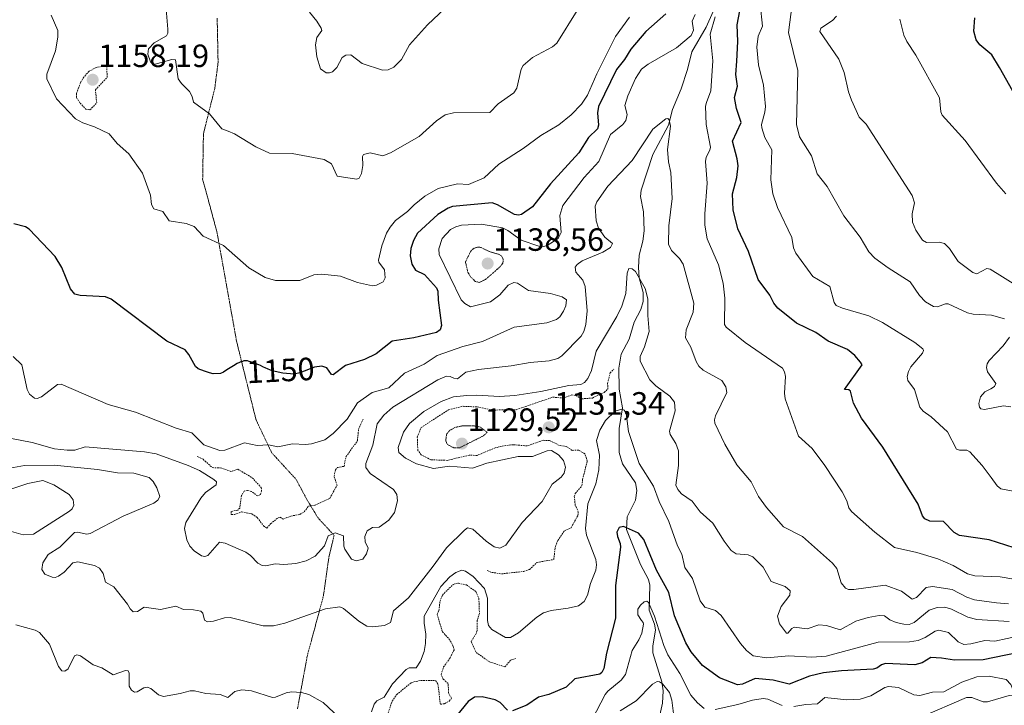
# Model space of a CAD drawing. Units: metres. Extents: x 654632 to 658084, y 4755622 to 4758013.
# Drawn here: x 654977 to 655283, y 4756419 to 4756633 of the extents above; entities that cross this region are included whole.
import ezdxf
from ezdxf.enums import TextEntityAlignment as Align

# ---------------------------------------------------------------- set-up
doc = ezdxf.new("R2010")
doc.units = ezdxf.units.M
doc.header["$MEASUREMENT"] = 0
doc.linetypes.add('TRAZOS', pattern=[0.75, 0.5, -0.25])
doc.linetypes.add('TRAZOS2', pattern=[0.375, 0.25, -0.125])
for name, color, linetype, lineweight in [('Carátula', 7, 'Continuous', 5), ('Corriente natural lineal', 142, 'Continuous', 13), ('Curva de nivel auxiliar', 36, 'TRAZOS', 0), ('Curva de nivel maestra', 36, 'Continuous', 30), ('Curva de nivel normal', 36, 'Continuous', 0), ('Curva de nivel normal depresión', 36, 'TRAZOS2', 0), ('Punto de cota en terreno', 7, 'Continuous', 0), ('Rótulo de curva de nivel directora', 19, 'Continuous', 0), ('Rótulo de punto de cota en terreno', 19, 'Continuous', 0), ('Vía pecuaria eje', 92, 'TRAZOS2', 0)]:
    doc.layers.add(name, color=color, linetype=linetype, lineweight=lineweight)
doc.styles.add('Arial', font='txt', dxfattribs={"height": 0.2})

# ---------------------------------------------------------------- blocks, each defined once
blk = doc.blocks.new('5PATER')
at = {"layer": 'Carátula', "linetype": 'Continuous', "lineweight": 5}
h = blk.add_hatch(color=250, dxfattribs=at)
edge = h.paths.add_edge_path()
edge.add_ellipse((0, 0.01), major_axis=(-1.33, -1.34), ratio=0.999422, start_angle=0, end_angle=360)

msp = doc.modelspace()

# ---------------------------------------------------------------- linework, layer by layer
at = {"layer": 'Corriente natural lineal', "color": 142, "linetype": 'Continuous', "lineweight": 13}
for points in [[(655192.38, 4756635.27, 1144.89), (655190.21, 4756630.39, 1144.84), (655185.77, 4756622.68, 1143.95), (655184.39, 4756617.25, 1142.55), (655182.42, 4756611.24, 1141.63), (655179.67, 4756604.72, 1140.86), (655178.44, 4756599.9, 1140.15), (655173.55, 4756590.76, 1139.16), (655170.01, 4756579.66, 1138.4), (655169.79, 4756577.73, 1138.26), (655170.72, 4756572.89, 1137.97), (655170.89, 4756567.05, 1137.4), (655170.52, 4756563.87, 1137.11), (655169.36, 4756559.51, 1136.82), (655169.13, 4756555.67, 1135.9), (655169.39, 4756552.47, 1135.22), (655170.57, 4756547.84, 1134.68), (655170.62, 4756545.08, 1134.44), (655169.91, 4756542.52, 1134.25), (655167.82, 4756538.68, 1133.91), (655166.2, 4756533.33, 1133.6), (655163.73, 4756528.68, 1133.43), (655163.01, 4756524.31, 1132.76), (655163.15, 4756517.76, 1131.61), (655164.15, 4756512, 1130.3), (655163.09, 4756505.59, 1129.27), (655163.15, 4756498.07, 1128.66), (655164.21, 4756494.55, 1128.51), (655168.19, 4756488.66, 1127.93), (655168.64, 4756486.3, 1127.45), (655168.21, 4756483.32, 1126.7), (655165.62, 4756478.1, 1125.66), (655165.43, 4756474.16, 1124.82), (655169.71, 4756463.29, 1122.45), (655172.23, 4756458.66, 1121.83), (655172.67, 4756456.87, 1121.74), (655172.46, 4756449.08, 1120.03), (655174.13, 4756444.7, 1120.2), (655174.39, 4756442.98, 1119.94), (655173.58, 4756437.91, 1118.57), (655173.63, 4756435.82, 1118.09), (655176.4, 4756426.75, 1115.02), (655176.81, 4756423.97, 1114.09), (655176.61, 4756420.18, 1113.01), (655175.13, 4756413.61, 1110.33)], [(655256.72, 4756415.7, 1117.76), (655271.19, 4756421.91, 1119.22), (655272.79, 4756421.94, 1119.24), (655276.33, 4756420.62, 1119.27), (655277.74, 4756420.54, 1119.33), (655284.46, 4756422.58, 1119.8), (655296.75, 4756423.59, 1121.5), (655304.73, 4756425.64, 1123.65), (655312.49, 4756428.63, 1125.58), (655319.51, 4756429.39, 1127.63), (655325.11, 4756430.74, 1129.28), (655335.85, 4756431.37, 1132.82), (655340.93, 4756433.63, 1133.29), (655351.63, 4756438.61, 1131.93)]]:
    msp.add_polyline3d(points, dxfattribs=at)
at = {"layer": 'Curva de nivel auxiliar', "color": 36, "linetype": 'TRAZOS', "lineweight": 0}
for points in [[(654998.52, 4756604.66, 1157.5), (655000.61, 4756606.79, 1157.5), (655000.23, 4756610.9, 1157.5), (655003.89, 4756614.8, 1157.5), (655003.72, 4756618.01, 1157.5), (655002.99, 4756618.19, 1157.5), (655000.47, 4756617.87, 1157.5), (654998.24, 4756616.64, 1157.5), (654996.56, 4756614.84, 1157.5), (654995.55, 4756613.08, 1157.5), (654994.36, 4756609.86, 1157.5), (654994.31, 4756608.51, 1157.5), (654995.45, 4756606.74, 1157.5), (654997.23, 4756604.87, 1157.5), (654998.52, 4756604.66, 1157.5)], [(655122.09, 4756461.42, 1132.5), (655123.54, 4756460.82, 1132.5), (655126.53, 4756460.37, 1132.5), (655133.44, 4756461.13, 1132.5), (655135.24, 4756461.72, 1132.5), (655137.5, 4756463.9, 1132.5), (655142.76, 4756464.84, 1132.5), (655143.31, 4756468.95, 1132.5), (655144.02, 4756470.75, 1132.5), (655146.09, 4756473.71, 1132.5), (655148.19, 4756474.7, 1132.5), (655150.27, 4756478.52, 1132.5), (655150.42, 4756479.55, 1132.5), (655149.46, 4756481.74, 1132.5), (655149.15, 4756484.39, 1132.5), (655149.49, 4756485.38, 1132.5), (655151.56, 4756487.8, 1132.5), (655151.74, 4756489.69, 1132.5), (655153.22, 4756495.44, 1132.5), (655152.44, 4756497.73, 1132.5), (655150.54, 4756498.82, 1132.5), (655148.46, 4756498.77, 1132.5), (655146.72, 4756499.97, 1132.5), (655144.53, 4756500.32, 1132.5), (655141.48, 4756501.8, 1132.5), (655139.45, 4756501.9, 1132.5), (655134.48, 4756500.15, 1132.5), (655130.15, 4756500.54, 1132.5), (655126.37, 4756500.02, 1132.5), (655124.56, 4756499.55, 1132.5), (655118.92, 4756497.2, 1132.5), (655116.5, 4756497.27, 1132.5), (655109.66, 4756495.65, 1132.5), (655104.58, 4756495.84, 1132.5), (655101.53, 4756497.39, 1132.5), (655100.48, 4756498.77, 1132.5), (655100.34, 4756502.89, 1132.5), (655101.52, 4756505.86, 1132.5), (655110.09, 4756511.42, 1132.5), (655114.57, 4756512.48, 1132.5), (655119, 4756512.27, 1132.5), (655123.51, 4756511.3, 1132.5), (655131.07, 4756511.4, 1132.5), (655142.48, 4756515.31, 1132.5), (655145.85, 4756515.03, 1132.5), (655148.36, 4756516.03, 1132.5), (655149.57, 4756515.85, 1132.5), (655151.49, 4756514.79, 1132.5), (655154.82, 4756515.05, 1132.5), (655158.51, 4756516.79, 1132.5), (655159.57, 4756517.8, 1132.5), (655159.54, 4756519.62, 1132.5), (655160.3, 4756522.85, 1132.5), (655161.46, 4756524.03, 1132.5)], [(655031.9, 4756496.86, 1142.5), (655033.72, 4756495.99, 1142.5), (655036.56, 4756493.4, 1142.5), (655039.04, 4756493.34, 1142.5), (655042.5, 4756492.2, 1142.5), (655044.48, 4756492.91, 1142.5), (655049.01, 4756490.25, 1142.5), (655051.78, 4756487.18, 1142.5), (655051.89, 4756486.23, 1142.5), (655051.56, 4756485.04, 1142.5), (655050.65, 4756484.58, 1142.5), (655048.79, 4756486.02, 1142.5), (655047.46, 4756486.29, 1142.5), (655046.5, 4756486.11, 1142.5), (655045.65, 4756484.69, 1142.5), (655045.11, 4756480.81, 1142.5), (655044.48, 4756480.15, 1142.5), (655042.41, 4756479.79, 1142.5), (655042.48, 4756478.79, 1142.5), (655043.5, 4756478.8, 1142.5), (655045.62, 4756479.67, 1142.5), (655048.84, 4756479.04, 1142.5), (655050.56, 4756477.86, 1142.5), (655052.54, 4756475.27, 1142.5), (655053.52, 4756474.58, 1142.5), (655054.71, 4756475.95, 1142.5), (655057.04, 4756477.8, 1142.5), (655057.71, 4756477.99, 1142.5), (655058.59, 4756477.4, 1142.5), (655061.02, 4756478.34, 1142.5), (655063.84, 4756478.82, 1142.5), (655065.19, 4756479.69, 1142.5), (655066.52, 4756481.43, 1142.5), (655068.52, 4756481.75, 1142.5), (655073.1, 4756483.84, 1142.5), (655075.38, 4756487.92, 1142.5), (655074.44, 4756490.71, 1142.5), (655074.87, 4756492.76, 1142.5), (655075.52, 4756493.43, 1142.5), (655077.54, 4756493.8, 1142.5), (655078.15, 4756496.8, 1142.5), (655081.71, 4756501.71, 1142.5), (655082.06, 4756505.34, 1142.5), (655083.45, 4756508.47, 1142.5)], [(655090.8, 4756415.72, 1127.5), (655092.5, 4756420.8, 1127.5), (655093.94, 4756422.83, 1127.5), (655098.54, 4756426.61, 1127.5), (655101.45, 4756427.2, 1127.5), (655105.96, 4756427.19, 1127.5), (655106.77, 4756426.1, 1127.5), (655107.5, 4756419.8, 1127.5), (655108.76, 4756420, 1127.5), (655110.28, 4756420.74, 1127.5), (655110.96, 4756421.67, 1127.5), (655110.07, 4756423.32, 1127.5), (655109.92, 4756426.31, 1127.5), (655108.33, 4756427.62, 1127.5), (655107.79, 4756429.15, 1127.5), (655108.49, 4756431.41, 1127.5), (655110.53, 4756434.24, 1127.5), (655111.76, 4756436.68, 1127.5), (655111.52, 4756437.82, 1127.5), (655110.49, 4756439.78, 1127.5), (655108.16, 4756442.38, 1127.5), (655106.48, 4756447.81, 1127.5), (655107.03, 4756448.93, 1127.5), (655107.41, 4756451.87, 1127.5), (655108.15, 4756453.78, 1127.5), (655111.52, 4756457.1, 1127.5), (655113.11, 4756457.47, 1127.5), (655115.65, 4756456.92, 1127.5), (655118.54, 4756454.84, 1127.5), (655119.48, 4756452.76, 1127.5), (655119.66, 4756448.09, 1127.5), (655119, 4756445.82, 1127.5), (655118.93, 4756442.75, 1127.5), (655118.66, 4756441.79, 1127.5), (655117.07, 4756439.3, 1127.5), (655118.62, 4756435.94, 1127.5), (655122.82, 4756432.99, 1127.5), (655127.54, 4756431.44, 1127.5), (655129.39, 4756433.54, 1127.5), (655130.85, 4756434.04, 1127.5)]]:
    msp.add_polyline3d(points, dxfattribs=at)
at = {"layer": 'Curva de nivel maestra', "color": 36, "linetype": 'Continuous', "lineweight": 30}
for points in [[(655286.03, 4756468.41, 1150), (655278.24, 4756470.97, 1150), (655268.97, 4756472.25, 1150), (655267.32, 4756473.27, 1150), (655263.98, 4756476.68, 1150), (655259.75, 4756476.79, 1150), (655258.19, 4756477.47, 1150), (655257.49, 4756478.45, 1150), (655256.15, 4756482.05, 1150), (655245.16, 4756499.79, 1150), (655238.52, 4756508.74, 1150), (655236.01, 4756513.44, 1150), (655235.09, 4756517.14, 1150), (655234.61, 4756517.6, 1150), (655233.22, 4756517.72, 1150), (655238.7, 4756525.33, 1150), (655238.24, 4756526.19, 1150), (655236.44, 4756528.28, 1150), (655234.11, 4756530.12, 1150), (655228.11, 4756532.7, 1150), (655224.32, 4756535.39, 1150), (655218.33, 4756538.35, 1150), (655212.52, 4756543.03, 1150), (655211.27, 4756544.52, 1150), (655209.94, 4756547.03, 1150), (655206.34, 4756551.87, 1150), (655203.31, 4756560.63, 1150), (655200.04, 4756567.66, 1150), (655198.62, 4756573.59, 1150), (655198.35, 4756578.58, 1150), (655199.76, 4756583.6, 1150), (655200.09, 4756587.26, 1150), (655199.86, 4756589.4, 1150), (655198.35, 4756594.94, 1150), (655201.12, 4756600.71, 1150), (655199.6, 4756605.12, 1150), (655198.97, 4756608.51, 1150), (655199.91, 4756612, 1150), (655199.37, 4756615.64, 1150), (655199.68, 4756619.82, 1150), (655199.99, 4756625.91, 1150), (655199.85, 4756631.14, 1150), (655202.44, 4756644.76, 1150)], [(655177.64, 4756634.49, 1150), (655171.41, 4756629.03, 1150), (655166.74, 4756623.49, 1150), (655164.78, 4756620.31, 1150), (655162.29, 4756617.15, 1150), (655156.71, 4756605.73, 1150), (655156.4, 4756603.76, 1150), (655156.72, 4756599.9, 1150), (655156.4, 4756598.8, 1150), (655153.6, 4756596.1, 1150), (655150.62, 4756591.32, 1150), (655141.77, 4756581.68, 1150), (655136.21, 4756574.48, 1150), (655132.76, 4756572.11, 1150), (655131.86, 4756571.87, 1150), (655130.61, 4756572.1, 1150), (655125.33, 4756575.16, 1150), (655123.67, 4756575.7, 1150), (655111.3, 4756574.59, 1150), (655109.9, 4756574.11, 1150), (655106.73, 4756572.07, 1150), (655100.41, 4756566.3, 1150), (655099.16, 4756564.05, 1150), (655098.32, 4756561.49, 1150), (655098.11, 4756559.25, 1150), (655098.59, 4756556.63, 1150), (655099.75, 4756554.83, 1150), (655102.55, 4756553.44, 1150), (655106.32, 4756549.29, 1150), (655106.77, 4756548.28, 1150), (655106.8, 4756545.51, 1150), (655107.86, 4756537.57, 1150), (655107.44, 4756536.23, 1150), (655106.31, 4756535.39, 1150), (655099.3, 4756533.73, 1150), (655092.48, 4756532.68, 1150), (655087.54, 4756528.79, 1150), (655083.91, 4756527.02, 1150), (655078.01, 4756525.11, 1150), (655074.2, 4756522.26, 1150), (655073.65, 4756522.39, 1150), (655072.19, 4756524.47, 1150), (655070.69, 4756524.99, 1150), (655068.39, 4756524.67, 1150), (655063.77, 4756522.88, 1150), (655062.01, 4756522.5, 1150), (655058.5, 4756522.73, 1150), (655055.22, 4756523.55, 1150), (655054.67, 4756523.72, 1150), (655053.71, 4756524.09, 1150), (655053.18, 4756524.32, 1150), (655052.32, 4756524.75, 1150), (655051.52, 4756525.14, 1150), (655051.04, 4756525.34, 1150), (655050.06, 4756525.66, 1150), (655049.27, 4756525.95, 1150), (655048.47, 4756526.29, 1150), (655048.02, 4756526.45, 1150), (655047.53, 4756526.56, 1150), (655047.27, 4756526.59, 1150), (655046.9, 4756526.6, 1150), (655046.71, 4756526.59, 1150), (655046.41, 4756526.56, 1150), (655045.92, 4756526.45, 1150), (655045.41, 4756526.28, 1150), (655045.05, 4756526.12, 1150), (655044.3, 4756525.75, 1150), (655043.17, 4756525.09, 1150), (655041.14, 4756523.76, 1150), (655040.05, 4756523.1, 1150), (655039.15, 4756522.69, 1150), (655036.8, 4756522.57, 1150), (655035.68, 4756522.87, 1150), (655034.16, 4756523.39, 1150), (655032.21, 4756524.11, 1150), (655031.32, 4756524.84, 1150), (655029.29, 4756528.54, 1150), (655028.11, 4756530.05, 1150), (655022.48, 4756532.68, 1150), (655005.1, 4756545.81, 1150), (655003.33, 4756546.46, 1150), (654995.46, 4756546.88, 1150), (654993.82, 4756547.32, 1150), (654992.51, 4756549.04, 1150), (654989.78, 4756555.68, 1150), (654987.73, 4756559.07, 1150), (654979.64, 4756567.52, 1150), (654978.43, 4756568.23, 1150), (654974.82, 4756569.26, 1150)], [(655285.56, 4756610.42, 1175), (655281.41, 4756617.84, 1175), (655279.07, 4756621.76, 1175), (655275.31, 4756624.86, 1175), (655274.17, 4756626.39, 1175), (655273.4, 4756629.1, 1175), (655273.75, 4756633.26, 1175)], [(655286.95, 4756435.85, 1125), (655276.35, 4756433.67, 1125), (655267.45, 4756433.53, 1125), (655263.34, 4756434.12, 1125), (655260.11, 4756434.4, 1125), (655257.39, 4756432.66, 1125), (655255.12, 4756432.07, 1125), (655245.98, 4756432.45, 1125), (655244.73, 4756432.11, 1125), (655243.28, 4756431.04, 1125), (655242.08, 4756430.76, 1125), (655232.27, 4756430.22, 1125), (655226.69, 4756429.57, 1125), (655222.28, 4756428.6, 1125), (655215.97, 4756426.07, 1125), (655211.04, 4756427.26, 1125), (655205.42, 4756427.87, 1125), (655201.45, 4756426.02, 1125), (655199.94, 4756425.9, 1125), (655194.3, 4756428.04, 1125), (655189.02, 4756431.87, 1125), (655185.5, 4756436.08, 1125), (655183.84, 4756438.94, 1125), (655180.33, 4756447.33, 1125), (655178.56, 4756454.62, 1125), (655174.74, 4756461.55, 1125), (655170.79, 4756471.07, 1125), (655169.19, 4756473.05, 1125), (655164.5, 4756475.09, 1125), (655163.15, 4756474.74, 1125), (655162.41, 4756473.37, 1125), (655162.59, 4756472.03, 1125), (655163.45, 4756469.83, 1125), (655163.52, 4756468.62, 1125), (655162.01, 4756456.72, 1125), (655162.03, 4756446.61, 1125), (655159.17, 4756435.69, 1125), (655158.38, 4756430.97, 1125), (655157.71, 4756429.65, 1125), (655157.06, 4756429.16, 1125), (655149.34, 4756427.68, 1125), (655146.68, 4756425.1, 1125), (655141.26, 4756422.89, 1125), (655138.05, 4756422.06, 1125), (655134.44, 4756419.5, 1125), (655129.93, 4756417.75, 1125)], [(655128.36, 4756418.02, 1125), (655126.09, 4756420.39, 1125), (655124.55, 4756421.22, 1125), (655120.5, 4756422.14, 1125), (655118.13, 4756422.07, 1125), (655116.14, 4756420.68, 1125), (655112.55, 4756416.19, 1125)]]:
    msp.add_polyline3d(points, dxfattribs=at)
at = {"layer": 'Curva de nivel normal', "color": 36, "linetype": 'Continuous', "lineweight": 0}
for points in [[(655150.01, 4756635.5, 1160), (655143.72, 4756625.43, 1160), (655142.44, 4756624.24, 1160), (655136.12, 4756620.98, 1160), (655133.24, 4756618.48, 1160), (655132.68, 4756617.28, 1160), (655131.33, 4756611.4, 1160), (655130.36, 4756609.98, 1160), (655125.51, 4756606.54, 1160), (655122.94, 4756603.79, 1160), (655111.59, 4756603.68, 1160), (655109.02, 4756603.12, 1160), (655106.35, 4756601.22, 1160), (655100.89, 4756596.4, 1160), (655092.03, 4756591.24, 1160), (655089.63, 4756590.38, 1160), (655085.63, 4756591.33, 1160), (655083.64, 4756590.82, 1160), (655083.24, 4756590.14, 1160), (655083.42, 4756587.38, 1160), (655082.95, 4756584.82, 1160), (655082.24, 4756583.37, 1160), (655081.38, 4756583.13, 1160), (655075.4, 4756584.07, 1160), (655073.64, 4756587.85, 1160), (655071.39, 4756589.21, 1160), (655061.43, 4756591.08, 1160), (655054.36, 4756591.21, 1160), (655050.09, 4756593.16, 1160), (655043.44, 4756597.21, 1160), (655041.5, 4756598.05, 1160), (655039.57, 4756598.78, 1160), (655035.69, 4756603.42, 1160), (655030.71, 4756607.03, 1160), (655030.29, 4756608.8, 1160), (655029.52, 4756610.33, 1160), (655026.97, 4756612.86, 1160), (655025.98, 4756614.29, 1160), (655025.15, 4756620.2, 1160), (655024.02, 4756620.3, 1160), (655018.8, 4756618.89, 1160), (655018.02, 4756618.98, 1160), (655017.38, 4756619.55, 1160), (655016.55, 4756621.97, 1160), (655016.73, 4756623.59, 1160), (655018.5, 4756625.45, 1160), (655022.31, 4756627.64, 1160), (655022.69, 4756628.5, 1160), (655022.69, 4756629.73, 1160), (655021.76, 4756641.09, 1160)], [(655110.75, 4756637.9, 1165), (655103.49, 4756631.12, 1165), (655097.93, 4756624.85, 1165), (655095.47, 4756620.32, 1165), (655093.06, 4756617.97, 1165), (655091.28, 4756617.05, 1165), (655089.49, 4756617.01, 1165), (655083.18, 4756619.06, 1165), (655079.64, 4756621.74, 1165), (655078.08, 4756621.66, 1165), (655077, 4756620.95, 1165), (655075.26, 4756617.82, 1165), (655073.99, 4756616.46, 1165), (655073, 4756616.12, 1165), (655071.98, 4756616.2, 1165), (655070.26, 4756617.42, 1165), (655069.07, 4756621.13, 1165), (655068.64, 4756624.87, 1165), (655069.1, 4756627.15, 1165), (655070.69, 4756629.34, 1165), (655070.4, 4756630.07, 1165), (655069.11, 4756632.24, 1165), (655066.82, 4756635.04, 1165)], [(655288.47, 4756485.55, 1155), (655281.82, 4756486.76, 1155), (655280.74, 4756487.7, 1155), (655278.88, 4756490.35, 1155), (655276.06, 4756494.08, 1155), (655272.2, 4756498.33, 1155), (655271.3, 4756498.88, 1155), (655268.96, 4756498.8, 1155), (655268, 4756499.13, 1155), (655265.24, 4756504.54, 1155), (655260.12, 4756509.18, 1155), (655257.71, 4756510.96, 1155), (655256.68, 4756512.24, 1155), (655254.97, 4756517.71, 1155), (655252.95, 4756520.52, 1155), (655252.73, 4756521.7, 1155), (655253.1, 4756523.28, 1155), (655253.88, 4756524.78, 1155), (655257.52, 4756528.98, 1155), (655257.82, 4756529.81, 1155), (655257.62, 4756530.32, 1155), (655255.08, 4756532.32, 1155), (655245.01, 4756538.51, 1155), (655240.75, 4756540.64, 1155), (655232.58, 4756542.95, 1155), (655230.65, 4756543.83, 1155), (655230.01, 4756544.78, 1155), (655228.66, 4756549.69, 1155), (655223.34, 4756552.79, 1155), (655218.1, 4756560.13, 1155), (655217.3, 4756561.78, 1155), (655216.86, 4756564.95, 1155), (655212.41, 4756574.31, 1155), (655210.89, 4756578.49, 1155), (655210.25, 4756582.9, 1155), (655210.63, 4756592.23, 1155), (655208.46, 4756596.01, 1155), (655207.47, 4756599.08, 1155), (655207.42, 4756600.12, 1155), (655208.46, 4756603.92, 1155), (655208.63, 4756605.7, 1155), (655208.04, 4756612.28, 1155), (655206.44, 4756618.63, 1155), (655205.97, 4756624.12, 1155), (655206.36, 4756627.58, 1155), (655207.71, 4756630.64, 1155), (655206.98, 4756637.55, 1155)], [(655283.01, 4756539.65, 1160), (655278.89, 4756540.85, 1160), (655273.24, 4756541.16, 1160), (655271.5, 4756541.57, 1160), (655265.43, 4756544.34, 1160), (655264.67, 4756544.34, 1160), (655262.14, 4756543.39, 1160), (655260.91, 4756543.49, 1160), (655258.43, 4756544.98, 1160), (655256.55, 4756546.93, 1160), (655253.6, 4756551.18, 1160), (655246.83, 4756555.48, 1160), (655242.62, 4756558.58, 1160), (655240.74, 4756560.55, 1160), (655238.09, 4756565.06, 1160), (655233.04, 4756571.71, 1160), (655227.81, 4756580.81, 1160), (655224.71, 4756584.76, 1160), (655222.97, 4756590.33, 1160), (655219.17, 4756596.31, 1160), (655218.31, 4756600.05, 1160), (655218.69, 4756616.91, 1160), (655215.79, 4756628.66, 1160), (655216.92, 4756637.56, 1160)], [(655186.76, 4756634.32, 1145), (655185.84, 4756632.2, 1145), (655186.21, 4756629.43, 1145), (655185.47, 4756627.76, 1145), (655180.97, 4756623.91, 1145), (655172.1, 4756618.85, 1145), (655170.04, 4756617.34, 1145), (655168.18, 4756614.39, 1145), (655165.78, 4756608.97, 1145), (655164.85, 4756606.03, 1145), (655165.62, 4756603.17, 1145), (655165.18, 4756601.32, 1145), (655164.24, 4756600.1, 1145), (655160.43, 4756596.95, 1145), (655156.83, 4756588.55, 1145), (655152.25, 4756583.6, 1145), (655145.61, 4756574.88, 1145), (655144.65, 4756571.82, 1145), (655145.04, 4756566.47, 1145), (655144.19, 4756564.68, 1145), (655140.76, 4756562.52, 1145), (655139.57, 4756562.18, 1145), (655138.1, 4756562.27, 1145), (655132.65, 4756564.16, 1145), (655128.49, 4756567.16, 1145), (655126.84, 4756567.92, 1145), (655120.28, 4756569.09, 1145), (655114.12, 4756568.77, 1145), (655112.27, 4756568.3, 1145), (655110.67, 4756567.44, 1145), (655108.12, 4756564.66, 1145), (655107, 4756561.48, 1145), (655107.17, 4756559.69, 1145), (655113.94, 4756545.6, 1145), (655115.12, 4756544.41, 1145), (655116.84, 4756543.45, 1145), (655123.12, 4756544.91, 1145), (655125.97, 4756547.11, 1145), (655128.62, 4756550.16, 1145), (655130.39, 4756550.94, 1145), (655131.48, 4756550.73, 1145), (655134.97, 4756548.47, 1145), (655141.74, 4756547.5, 1145), (655145.44, 4756546.52, 1145), (655146.72, 4756545.53, 1145), (655146.53, 4756543.72, 1145), (655145.83, 4756542.02, 1145), (655144.64, 4756540.28, 1145), (655143.6, 4756539.51, 1145), (655140.58, 4756538.45, 1145), (655130.42, 4756537.08, 1145), (655120.63, 4756532.61, 1145), (655114.46, 4756531.09, 1145), (655106.55, 4756528.25, 1145), (655102.46, 4756525.62, 1145), (655096.36, 4756522.75, 1145), (655091.51, 4756518.22, 1145), (655086.31, 4756516.76, 1145), (655081.73, 4756513.5, 1145), (655078.55, 4756508.48, 1145), (655074.17, 4756504, 1145), (655071.55, 4756502.07, 1145), (655067.41, 4756500.77, 1145), (655065.59, 4756500.56, 1145), (655061.52, 4756500.79, 1145), (655056.91, 4756499.86, 1145), (655054.08, 4756500.48, 1145), (655050.49, 4756500.24, 1145), (655046.63, 4756501.14, 1145), (655040.51, 4756498.88, 1145), (655038.93, 4756498.71, 1145), (655033.97, 4756500.51, 1145), (655030.2, 4756504.25, 1145), (655025.33, 4756505.64, 1145), (655012.7, 4756510.64, 1145), (655004.16, 4756513.08, 1145), (654989.6, 4756519.32, 1145), (654988.43, 4756519.2, 1145), (654983.4, 4756515.42, 1145), (654982.07, 4756514.92, 1145), (654981.28, 4756515.04, 1145), (654979.76, 4756516.29, 1145), (654978.98, 4756517.65, 1145), (654977.3, 4756525.34, 1145), (654974.67, 4756527.94, 1145)], [(655166.33, 4756633.45, 1155), (655161.96, 4756627.46, 1155), (655156.18, 4756615.89, 1155), (655153.27, 4756609.17, 1155), (655151.4, 4756606.44, 1155), (655148.2, 4756603.08, 1155), (655144.35, 4756599.96, 1155), (655138.71, 4756596.64, 1155), (655133.29, 4756592.59, 1155), (655125.68, 4756587.75, 1155), (655121.13, 4756583.49, 1155), (655116.24, 4756581.39, 1155), (655112.87, 4756581.65, 1155), (655106.78, 4756580.2, 1155), (655102.66, 4756577.79, 1155), (655099.41, 4756575.15, 1155), (655097.25, 4756573.04, 1155), (655093.57, 4756570.25, 1155), (655091.86, 4756568.22, 1155), (655090.73, 4756566.29, 1155), (655089.26, 4756562.39, 1155), (655088.22, 4756557.92, 1155), (655088.41, 4756557.24, 1155), (655090.17, 4756554.86, 1155), (655090.3, 4756552.41, 1155), (655089.67, 4756551.21, 1155), (655087.68, 4756550.11, 1155), (655086.35, 4756549.97, 1155), (655081.78, 4756551.01, 1155), (655076.41, 4756552.93, 1155), (655070.66, 4756553.58, 1155), (655068.2, 4756553.33, 1155), (655063.78, 4756551.57, 1155), (655056.18, 4756551.56, 1155), (655053.02, 4756552.53, 1155), (655047.9, 4756555.5, 1155), (655040.08, 4756562.47, 1155), (655033.77, 4756565.4, 1155), (655030.89, 4756568.43, 1155), (655028.48, 4756569.27, 1155), (655023.15, 4756570.14, 1155), (655021.17, 4756573.08, 1155), (655018.43, 4756573.83, 1155), (655017.69, 4756575.26, 1155), (655017.37, 4756578.11, 1155), (655014.87, 4756584.94, 1155), (655010.57, 4756590.94, 1155), (655007, 4756594.23, 1155), (655004.45, 4756597.24, 1155), (654999.93, 4756599.33, 1155), (654996.26, 4756600.57, 1155), (654993.97, 4756601.88, 1155), (654988.12, 4756608.1, 1155), (654985.14, 4756614.27, 1155), (654985.06, 4756615.73, 1155), (654987.75, 4756623, 1155), (654988.55, 4756627.23, 1155), (654988.53, 4756629.35, 1155), (654986.46, 4756634.09, 1155)], [(655299.83, 4756456.33, 1145), (655281.66, 4756459.49, 1145), (655273.74, 4756459.79, 1145), (655271.47, 4756460.35, 1145), (655267.05, 4756462.97, 1145), (655262.29, 4756465, 1145), (655255.69, 4756467.03, 1145), (655248.78, 4756468.58, 1145), (655242.66, 4756473.31, 1145), (655235.43, 4756479.73, 1145), (655234.57, 4756480.9, 1145), (655233.95, 4756483.12, 1145), (655232.46, 4756485.92, 1145), (655227.13, 4756494.08, 1145), (655223.11, 4756499.32, 1145), (655218.9, 4756503.16, 1145), (655214.8, 4756514.76, 1145), (655214.52, 4756516.57, 1145), (655214.82, 4756521.77, 1145), (655214.58, 4756523.18, 1145), (655213.88, 4756524.36, 1145), (655202.35, 4756532.29, 1145), (655196.44, 4756537.05, 1145), (655195.85, 4756537.95, 1145), (655195.98, 4756546.06, 1145), (655195.48, 4756550.79, 1145), (655193.97, 4756556.45, 1145), (655190.54, 4756564.59, 1145), (655189.8, 4756568.84, 1145), (655189.77, 4756572.27, 1145), (655190.52, 4756581.86, 1145), (655189.96, 4756588.64, 1145), (655190.19, 4756589.99, 1145), (655191.34, 4756592.07, 1145), (655191.56, 4756593.09, 1145), (655190.2, 4756600.13, 1145), (655190, 4756605.77, 1145), (655190.25, 4756606.96, 1145), (655191.63, 4756610.58, 1145), (655192.22, 4756619.88, 1145), (655191.42, 4756628.18, 1145), (655192.99, 4756633.53, 1145)], [(655287.01, 4756549.85, 1165), (655278.54, 4756555.13, 1165), (655277.5, 4756555.32, 1165), (655274.41, 4756553.71, 1165), (655273.18, 4756554.03, 1165), (655268.6, 4756557.51, 1165), (655265.89, 4756561.55, 1165), (655264.32, 4756563.13, 1165), (655262.67, 4756563.52, 1165), (655258.69, 4756563.44, 1165), (655257.51, 4756564.18, 1165), (655255.36, 4756567.27, 1165), (655254.41, 4756569.7, 1165), (655254.27, 4756572.33, 1165), (655255.01, 4756575.76, 1165), (655254.31, 4756577.98, 1165), (655239.94, 4756600.23, 1165), (655237.75, 4756602.4, 1165), (655235.43, 4756607.62, 1165), (655234.45, 4756610.3, 1165), (655233.06, 4756616.23, 1165), (655231.4, 4756620.42, 1165), (655225.55, 4756628.97, 1165), (655225.85, 4756630.03, 1165), (655229.5, 4756632.44, 1165), (655230.68, 4756633.74, 1165)], [(655283.35, 4756578.52, 1170), (655280.5, 4756581.85, 1170), (655270.73, 4756595.14, 1170), (655263.56, 4756603, 1170), (655263.16, 4756604.08, 1170), (655262.77, 4756608.36, 1170), (655255.44, 4756621.61, 1170), (655252.65, 4756625.9, 1170), (655251.67, 4756627.91, 1170), (655250.44, 4756632.83, 1170)], [(654973.56, 4756502.57, 1140), (654980.59, 4756501.23, 1140), (654987.47, 4756499.26, 1140), (654991.45, 4756498.81, 1140), (654993.82, 4756498.88, 1140), (654997.07, 4756499.82, 1140), (655015.46, 4756498.27, 1140), (655019.1, 4756497.72, 1140), (655029.09, 4756494.09, 1140), (655032.55, 4756492.46, 1140), (655037.07, 4756489.73, 1140), (655037.87, 4756489, 1140), (655037.75, 4756488, 1140), (655034.49, 4756485.71, 1140), (655032.99, 4756483.95, 1140), (655028.36, 4756476.37, 1140), (655027.88, 4756474.51, 1140), (655028.68, 4756470.93, 1140), (655029.62, 4756468.95, 1140), (655030.88, 4756467.54, 1140), (655033.22, 4756466.01, 1140), (655034.25, 4756465.76, 1140), (655035.14, 4756466.11, 1140), (655038.82, 4756470.2, 1140), (655040.61, 4756469.95, 1140), (655046.97, 4756467.09, 1140), (655048.42, 4756466.05, 1140), (655050.71, 4756463.7, 1140), (655052.06, 4756462.93, 1140), (655053.19, 4756462.84, 1140), (655056.16, 4756463.48, 1140), (655058.78, 4756463.3, 1140), (655062.53, 4756463.55, 1140), (655065.81, 4756464.38, 1140), (655068.56, 4756465.89, 1140), (655071.45, 4756469.08, 1140), (655072.64, 4756472.18, 1140), (655074.77, 4756473.11, 1140), (655077.35, 4756472.22, 1140), (655077.5, 4756468.93, 1140), (655077.8, 4756468.02, 1140), (655079.82, 4756464.92, 1140), (655081.36, 4756464.37, 1140), (655083.41, 4756464.95, 1140), (655084.58, 4756466.63, 1140), (655085.01, 4756468.35, 1140), (655084.11, 4756470.33, 1140), (655084.01, 4756471.97, 1140), (655084.75, 4756473.72, 1140), (655086.36, 4756474.74, 1140), (655088.52, 4756474.89, 1140), (655091.51, 4756477.11, 1140), (655093.21, 4756479.46, 1140), (655094.15, 4756483.04, 1140), (655093.92, 4756485.03, 1140), (655092.95, 4756486.56, 1140), (655085.72, 4756491.59, 1140), (655084.28, 4756493.45, 1140), (655084.32, 4756494.72, 1140), (655086.52, 4756500.38, 1140), (655087.83, 4756507.05, 1140), (655089.96, 4756509.67, 1140), (655092.7, 4756512.2, 1140), (655106.76, 4756520.67, 1140), (655109.4, 4756521.82, 1140), (655110.58, 4756521.75, 1140), (655111.75, 4756521.19, 1140), (655112.87, 4756521.03, 1140), (655115.46, 4756523.04, 1140), (655119.32, 4756523.92, 1140), (655129.54, 4756525.03, 1140), (655135.48, 4756526.09, 1140), (655141.37, 4756526.59, 1140), (655144, 4756527.35, 1140), (655145.25, 4756528.18, 1140), (655151.28, 4756534.26, 1140), (655152.16, 4756535.75, 1140), (655152.71, 4756537.9, 1140), (655153.19, 4756542.17, 1140), (655152.56, 4756549.7, 1140), (655151.84, 4756551.72, 1140), (655149.62, 4756554.23, 1140), (655149.41, 4756555.75, 1140), (655150.01, 4756556.6, 1140), (655151.58, 4756557.75, 1140), (655158.02, 4756560.45, 1140), (655160.42, 4756561.84, 1140), (655161.08, 4756563.1, 1140), (655158.66, 4756565.08, 1140), (655156.73, 4756567.89, 1140), (655156.01, 4756570.1, 1140), (655155.61, 4756574.69, 1140), (655156.19, 4756576.08, 1140), (655159.58, 4756580.89, 1140), (655167.18, 4756588.94, 1140), (655173.56, 4756598.69, 1140), (655177.65, 4756601.89, 1140), (655178.27, 4756601.98, 1140), (655178.69, 4756601.54, 1140), (655179.11, 4756599.6, 1140), (655178.19, 4756592.36, 1140), (655178.46, 4756588.48, 1140), (655179.23, 4756585.16, 1140), (655179.57, 4756577.07, 1140), (655178.54, 4756568.57, 1140), (655178.5, 4756562.93, 1140), (655179.42, 4756560.94, 1140), (655181.88, 4756558.48, 1140), (655182.99, 4756556.7, 1140), (655186.35, 4756544.53, 1140), (655186.17, 4756541.74, 1140), (655183.94, 4756536.22, 1140), (655183.78, 4756533.76, 1140), (655185.39, 4756530.91, 1140), (655187.04, 4756526.36, 1140), (655187.87, 4756524.91, 1140), (655189.26, 4756523.69, 1140), (655195.04, 4756520.46, 1140), (655196.34, 4756518.53, 1140), (655196.6, 4756516.77, 1140), (655193.05, 4756509.55, 1140), (655192.73, 4756508.26, 1140), (655192.86, 4756507.18, 1140), (655196.04, 4756500.71, 1140), (655199.71, 4756494.32, 1140), (655204.2, 4756488.97, 1140), (655206.45, 4756484.44, 1140), (655208.94, 4756481.03, 1140), (655214.24, 4756474.94, 1140), (655220.15, 4756471.95, 1140), (655229.46, 4756463.69, 1140), (655230.79, 4756462.07, 1140), (655232.18, 4756457.56, 1140), (655233.5, 4756455.91, 1140), (655234.48, 4756455.53, 1140), (655236.1, 4756455.46, 1140), (655245.83, 4756456.88, 1140), (655250.96, 4756454.99, 1140), (655254.22, 4756452.51, 1140), (655255.66, 4756453.01, 1140), (655258.65, 4756456.13, 1140), (655260.58, 4756456.41, 1140), (655266.73, 4756455.55, 1140), (655271.29, 4756453.1, 1140), (655273.63, 4756452.26, 1140), (655280.53, 4756451.34, 1140), (655284.27, 4756451.03, 1140)], [(654972.49, 4756493.06, 1135), (654978.13, 4756494.03, 1135), (654987.34, 4756494.17, 1135), (655000.91, 4756492.83, 1135), (655007.09, 4756491.77, 1135), (655012.12, 4756491.7, 1135), (655016.89, 4756490.3, 1135), (655018.14, 4756489.11, 1135), (655019.36, 4756487.14, 1135), (655020.25, 4756484.4, 1135), (655019.63, 4756483.27, 1135), (655018.42, 4756482.37, 1135), (655008.88, 4756478.27, 1135), (654998.59, 4756472.94, 1135), (654997.57, 4756472.75, 1135), (654994.68, 4756473.3, 1135), (654993.75, 4756473.19, 1135), (654989.11, 4756468.69, 1135), (654985.54, 4756466.36, 1135), (654983.81, 4756463.78, 1135), (654983.54, 4756461.75, 1135), (654984.48, 4756460.3, 1135), (654986.81, 4756459.35, 1135), (654987.7, 4756459.25, 1135), (654988.75, 4756459.63, 1135), (654990.47, 4756460.92, 1135), (654993.22, 4756463.8, 1135), (654994.71, 4756464.11, 1135), (654999.95, 4756462.94, 1135), (655001.44, 4756462.09, 1135), (655002.64, 4756460.49, 1135), (655003.34, 4756457.83, 1135), (655005.99, 4756456.35, 1135), (655010.17, 4756450.99, 1135), (655011, 4756449.5, 1135), (655012, 4756448.57, 1135), (655013.35, 4756448.65, 1135), (655015.41, 4756450.05, 1135), (655020.42, 4756449.31, 1135), (655025.2, 4756450.3, 1135), (655027.64, 4756449.3, 1135), (655030.77, 4756449.18, 1135), (655032.99, 4756448.74, 1135), (655033.62, 4756448.18, 1135), (655034.11, 4756445.94, 1135), (655035.12, 4756445.41, 1135), (655036.95, 4756445.63, 1135), (655040.37, 4756446.72, 1135), (655042.13, 4756446.82, 1135), (655052.41, 4756444.24, 1135), (655055.57, 4756444.24, 1135), (655059.1, 4756445.07, 1135), (655071.76, 4756449.54, 1135), (655076.23, 4756450.09, 1135), (655077.4, 4756449.62, 1135), (655082.2, 4756445.64, 1135), (655084.67, 4756444.09, 1135), (655086.44, 4756443.87, 1135), (655090.09, 4756444.29, 1135), (655092, 4756445.27, 1135), (655092.97, 4756448.89, 1135), (655097.61, 4756452.92, 1135), (655105.25, 4756462.78, 1135), (655109.42, 4756468.41, 1135), (655114.98, 4756474, 1135), (655115.97, 4756474.65, 1135), (655117.65, 4756474.29, 1135), (655121.71, 4756470.57, 1135), (655124.26, 4756468.75, 1135), (655126.03, 4756468.39, 1135), (655127.92, 4756469.33, 1135), (655132.97, 4756476.33, 1135), (655139.2, 4756482.88, 1135), (655142.32, 4756488.29, 1135), (655145.12, 4756490.48, 1135), (655146.05, 4756491.69, 1135), (655146.45, 4756493.56, 1135), (655145.82, 4756495.65, 1135), (655144.21, 4756497.37, 1135), (655142.03, 4756498.74, 1135), (655140.71, 4756498.67, 1135), (655136.16, 4756496.89, 1135), (655131.72, 4756496.85, 1135), (655122, 4756494.82, 1135), (655117.55, 4756493.23, 1135), (655110.39, 4756493.83, 1135), (655105.35, 4756493.09, 1135), (655100.1, 4756494.61, 1135), (655096.62, 4756496.34, 1135), (655094.6, 4756498.15, 1135), (655094.34, 4756499.64, 1135), (655096.01, 4756504.45, 1135), (655097.89, 4756507.14, 1135), (655102.36, 4756510.82, 1135), (655107.77, 4756514.01, 1135), (655111.64, 4756515.44, 1135), (655115.7, 4756515.79, 1135), (655118.89, 4756515.97, 1135), (655125.9, 4756515.49, 1135), (655130.68, 4756515.87, 1135), (655138.78, 4756517.05, 1135), (655147.49, 4756518.94, 1135), (655151.16, 4756519.28, 1135), (655152.32, 4756519.86, 1135), (655153.36, 4756521.13, 1135), (655154.55, 4756523.58, 1135), (655156.02, 4756529.63, 1135), (655162.43, 4756540.4, 1135), (655163.91, 4756543.64, 1135), (655165.18, 4756547.5, 1135), (655165.63, 4756553.84, 1135), (655166.18, 4756555.37, 1135), (655167.13, 4756555.26, 1135), (655168.2, 4756554.37, 1135), (655171.26, 4756549.06, 1135), (655172.01, 4756545.91, 1135), (655172.05, 4756540.75, 1135), (655172.41, 4756535.74, 1135), (655170.96, 4756530.99, 1135), (655169.69, 4756527.97, 1135), (655169.61, 4756526.54, 1135), (655172.66, 4756520.73, 1135), (655174.56, 4756518.88, 1135), (655178.88, 4756515.61, 1135), (655180.29, 4756513.71, 1135), (655180.56, 4756511.08, 1135), (655178.75, 4756504.74, 1135), (655179.02, 4756503.7, 1135), (655180.74, 4756500.93, 1135), (655181.63, 4756498.67, 1135), (655181.57, 4756494.02, 1135), (655180.73, 4756487.95, 1135), (655181.38, 4756486.59, 1135), (655182.55, 4756485.23, 1135), (655185.88, 4756482.98, 1135), (655188.3, 4756479.64, 1135), (655192.29, 4756476.17, 1135), (655195.79, 4756470.49, 1135), (655197.97, 4756467.6, 1135), (655199.51, 4756466.6, 1135), (655203.2, 4756466.28, 1135), (655204.75, 4756465.71, 1135), (655207.91, 4756462.45, 1135), (655210.36, 4756457.96, 1135), (655214.71, 4756456.39, 1135), (655216.31, 4756455.14, 1135), (655216.26, 4756453.74, 1135), (655213.47, 4756450.22, 1135), (655212.36, 4756447.18, 1135), (655213.01, 4756444.85, 1135), (655215.19, 4756441.93, 1135), (655215.57, 4756441.94, 1135), (655216.82, 4756443.4, 1135), (655217.59, 4756443.78, 1135), (655221.63, 4756443.3, 1135), (655225.22, 4756444.52, 1135), (655227.61, 4756444.26, 1135), (655231.9, 4756442.98, 1135), (655236.7, 4756445.65, 1135), (655240.58, 4756446.81, 1135), (655244, 4756447.41, 1135), (655245.63, 4756447.3, 1135), (655247.36, 4756446.07, 1135), (655249.29, 4756445.29, 1135), (655251.66, 4756444.69, 1135), (655253.29, 4756444.63, 1135), (655254.85, 4756445.23, 1135), (655259.52, 4756449.05, 1135), (655262.08, 4756449.92, 1135), (655264.45, 4756450.03, 1135), (655266.47, 4756449.41, 1135), (655271.61, 4756446.93, 1135), (655274.38, 4756446.22, 1135), (655284.39, 4756445.6, 1135)], [(655284.99, 4756512.28, 1160), (655282.63, 4756512.59, 1160), (655276.72, 4756511.51, 1160), (655275.64, 4756511.68, 1160), (655275.2, 4756512.2, 1160), (655274.97, 4756513.36, 1160), (655275.56, 4756515.42, 1160), (655276.89, 4756516.92, 1160), (655278.75, 4756517.9, 1160), (655279.9, 4756518.63, 1160), (655280.29, 4756519.53, 1160), (655277.7, 4756523.14, 1160), (655277.42, 4756524.53, 1160), (655277.63, 4756525.63, 1160), (655278.25, 4756526.67, 1160), (655282.59, 4756531.24, 1160), (655284.49, 4756533.94, 1160)], [(655086.06, 4756417.44, 1130), (655086.88, 4756419.82, 1130), (655087.79, 4756420.88, 1130), (655090.01, 4756421.98, 1130), (655092.63, 4756426.22, 1130), (655096.91, 4756430.6, 1130), (655097.79, 4756431.13, 1130), (655099.94, 4756431.12, 1130), (655101.32, 4756433.25, 1130), (655102.43, 4756436.21, 1130), (655102.93, 4756438.66, 1130), (655102.95, 4756441.59, 1130), (655102.45, 4756444.99, 1130), (655102.45, 4756447.25, 1130), (655107.66, 4756456.42, 1130), (655110.49, 4756459.47, 1130), (655112.34, 4756460.77, 1130), (655114.15, 4756461.55, 1130), (655115.33, 4756461.19, 1130), (655117.69, 4756459.51, 1130), (655121.23, 4756455.77, 1130), (655122.14, 4756452.8, 1130), (655122.14, 4756445.9, 1130), (655122.48, 4756444.34, 1130), (655123.51, 4756443.02, 1130), (655127.75, 4756440.54, 1130), (655129.34, 4756440.53, 1130), (655131.84, 4756442.05, 1130), (655137.52, 4756446.94, 1130), (655139.54, 4756448.28, 1130), (655141.93, 4756449, 1130), (655147.3, 4756449.73, 1130), (655150.46, 4756450.43, 1130), (655152.25, 4756451.81, 1130), (655153.26, 4756453.71, 1130), (655154.25, 4756457.38, 1130), (655155.85, 4756461.55, 1130), (655156.05, 4756463.13, 1130), (655155.85, 4756464.86, 1130), (655152.96, 4756472.43, 1130), (655152.63, 4756474.43, 1130), (655153.4, 4756482.18, 1130), (655155.89, 4756488.37, 1130), (655156.84, 4756492.7, 1130), (655156.97, 4756497.31, 1130), (655156.09, 4756501.87, 1130), (655157.15, 4756505.02, 1130), (655158.85, 4756508.1, 1130), (655161.89, 4756510.92, 1130), (655163.98, 4756511.58, 1130), (655164.71, 4756511.27, 1130), (655165.29, 4756510.34, 1130), (655166.06, 4756504.65, 1130), (655169.36, 4756494.72, 1130), (655173.8, 4756487.68, 1130), (655175.54, 4756482.84, 1130), (655178.55, 4756476.66, 1130), (655181.26, 4756469.1, 1130), (655182.58, 4756466.46, 1130), (655183.57, 4756462.3, 1130), (655185.93, 4756458.92, 1130), (655188.29, 4756452.01, 1130), (655189.74, 4756450.04, 1130), (655193.06, 4756448.98, 1130), (655194.89, 4756447.45, 1130), (655200.84, 4756438.73, 1130), (655202.77, 4756436.53, 1130), (655204.8, 4756434.89, 1130), (655209.01, 4756434.29, 1130), (655215.93, 4756434.89, 1130), (655223.03, 4756434.51, 1130), (655227.56, 4756434.78, 1130), (655243.73, 4756439.09, 1130), (655253.41, 4756439.25, 1130), (655256.1, 4756439.66, 1130), (655258.29, 4756440.53, 1130), (655261.38, 4756442.5, 1130), (655262.6, 4756442.87, 1130), (655265.52, 4756442.17, 1130), (655268.56, 4756439.18, 1130), (655270.32, 4756438.42, 1130), (655272.56, 4756438.61, 1130), (655276.91, 4756439.68, 1130), (655279.94, 4756439.45, 1130), (655287.64, 4756441.05, 1130)], [(654974.25, 4756486.77, 1130), (654979.22, 4756488.47, 1130), (654983.88, 4756489.36, 1130), (654987.28, 4756488, 1130), (654992.04, 4756485.08, 1130), (654993.25, 4756483.38, 1130), (654993.5, 4756481.68, 1130), (654993.01, 4756480.57, 1130), (654992.17, 4756479.85, 1130), (654980.91, 4756472.71, 1130), (654977.77, 4756472.5, 1130), (654974.07, 4756473.52, 1130)], [(655152.14, 4756410.14, 1120), (655158.77, 4756422.89, 1120), (655159.63, 4756423.92, 1120), (655163.78, 4756427.3, 1120), (655165.11, 4756429.09, 1120), (655167.18, 4756436.53, 1120), (655169.22, 4756439.82, 1120), (655170.15, 4756441.94, 1120), (655170.65, 4756444.72, 1120), (655170.64, 4756445.24, 1120), (655170.11, 4756445.89, 1120), (655168.95, 4756447.64, 1120), (655168.98, 4756449.36, 1120), (655169.71, 4756450.66, 1120), (655170.86, 4756451.65, 1120), (655171.78, 4756451.86, 1120), (655172.22, 4756451.48, 1120), (655174.11, 4756447.16, 1120), (655176.99, 4756438.13, 1120), (655178.3, 4756435.15, 1120), (655181.98, 4756429.37, 1120), (655185.44, 4756422.63, 1120), (655187.44, 4756420.23, 1120), (655189.6, 4756418.52, 1120)], [(654975.46, 4756444.55, 1130), (654981.52, 4756442.88, 1130), (654982.87, 4756442.09, 1130), (654985.9, 4756438.55, 1130), (654988.72, 4756431.55, 1130), (654989.79, 4756430.17, 1130), (654990.74, 4756430.07, 1130), (654991.79, 4756430.85, 1130), (654993.69, 4756434.91, 1130), (654994.45, 4756435.22, 1130), (654995.58, 4756434.86, 1130), (654999.54, 4756432.04, 1130), (655002.21, 4756431.15, 1130), (655005.74, 4756428.95, 1130), (655009.55, 4756430.32, 1130), (655010.42, 4756430.24, 1130), (655010.71, 4756429.47, 1130), (655010.72, 4756425.48, 1130), (655011.46, 4756424.19, 1130), (655012.39, 4756423.59, 1130), (655013.22, 4756423.63, 1130), (655015.25, 4756424.93, 1130), (655016.34, 4756425.13, 1130), (655017.48, 4756424.71, 1130), (655019.86, 4756422.71, 1130), (655021.36, 4756422.27, 1130), (655026.58, 4756423.16, 1130), (655029.7, 4756424.04, 1130), (655031.05, 4756424.03, 1130), (655034.57, 4756423.21, 1130), (655039.04, 4756422.84, 1130), (655041.36, 4756421.96, 1130), (655043.55, 4756423.76, 1130), (655045.72, 4756424.35, 1130), (655048.81, 4756424.04, 1130), (655055.31, 4756421.97, 1130), (655056.26, 4756422.03, 1130), (655059.59, 4756423.4, 1130), (655061.17, 4756423.65, 1130), (655064.35, 4756423.48, 1130), (655066.64, 4756422.89, 1130), (655071.01, 4756420.41, 1130), (655076, 4756415.68, 1130)], [(655217.41, 4756419.08, 1120), (655221.17, 4756419.76, 1120), (655224.78, 4756419.99, 1120), (655227.1, 4756421.91, 1120), (655233.9, 4756421.18, 1120), (655238.09, 4756421.35, 1120), (655241.36, 4756422.4, 1120), (655245.79, 4756425.04, 1120), (655246.88, 4756425.32, 1120), (655250.03, 4756425.05, 1120), (655254.82, 4756422.77, 1120), (655256.66, 4756422.49, 1120), (655260.62, 4756423.56, 1120), (655264.16, 4756423.72, 1120), (655269.75, 4756426.71, 1120), (655274.41, 4756428.33, 1120), (655278.22, 4756428.54, 1120), (655283.55, 4756427.5, 1120), (655284.97, 4756425.96, 1120), (655286.03, 4756423.34, 1120), (655286.64, 4756419.67, 1120), (655286.18, 4756418.19, 1120)], [(655163.47, 4756417.8, 1115), (655168.38, 4756420.87, 1115), (655173.53, 4756426.05, 1115), (655174.91, 4756426.9, 1115), (655175.72, 4756426.84, 1115), (655176.63, 4756426.19, 1115), (655178.78, 4756423.46, 1115), (655179.48, 4756421.05, 1115), (655180.33, 4756414.43, 1115)], [(655192.98, 4756418.22, 1120), (655200.04, 4756419.73, 1120), (655204.6, 4756421.06, 1120), (655207.88, 4756421.58, 1120), (655209.32, 4756421.43, 1120), (655213.8, 4756419.39, 1120)]]:
    msp.add_polyline3d(points, dxfattribs=at)
at = {"layer": 'Curva de nivel normal depresión', "color": 36, "linetype": 'TRAZOS2', "lineweight": 0}
for points in [[(655119.62, 4756550.99, 1140), (655121.6, 4756551.94, 1140), (655126.1, 4756555.87, 1140), (655126.96, 4756557.03, 1140), (655127.06, 4756558.17, 1140), (655126.63, 4756559.13, 1140), (655125.8, 4756559.68, 1140), (655122.83, 4756560.59, 1140), (655120.04, 4756561.89, 1140), (655119.07, 4756561.97, 1140), (655118.04, 4756561.64, 1140), (655117.04, 4756560.86, 1140), (655115.32, 4756557.35, 1140), (655116.08, 4756554.09, 1140), (655117, 4756552.66, 1140), (655118.35, 4756551.32, 1140), (655119.62, 4756550.99, 1140)], [(655111.73, 4756499.52, 1130), (655113.48, 4756499.56, 1130), (655120.88, 4756503.28, 1130), (655122.04, 4756504.35, 1130), (655119.99, 4756506, 1130), (655117.98, 4756506.39, 1130), (655114.46, 4756506.42, 1130), (655112, 4756505.89, 1130), (655110.44, 4756504.97, 1130), (655109.48, 4756503.86, 1130), (655109.16, 4756501.82, 1130), (655109.7, 4756500.61, 1130), (655111.73, 4756499.52, 1130)]]:
    msp.add_polyline3d(points, dxfattribs=at)
at = {"layer": 'Vía pecuaria eje', "color": 92, "linetype": 'TRAZOS2', "lineweight": 0}
msp.add_polyline3d([(655038.09, 4756633.15, 1162.07), (655038.19, 4756628.55, 1161.82), (655038.28, 4756623.95, 1161.64), (655038.37, 4756619.35, 1161.37), (655037.85, 4756615.29, 1161.06), (655037.32, 4756611.23, 1160.76), (655036.15, 4756606.57, 1160.24), (655034.98, 4756601.9, 1159.57), (655033.82, 4756597.23, 1158.67), (655033.73, 4756592.51, 1157.75), (655033.65, 4756587.79, 1156.84), (655033.57, 4756583.07, 1156.34), (655034.68, 4756578.97, 1155.99), (655035.8, 4756574.87, 1155.54), (655036.91, 4756570.77, 1155.27), (655038.02, 4756566.67, 1155.15), (655038.89, 4756561.81, 1154.88), (655039.76, 4756556.96, 1154.39), (655040.63, 4756552.11, 1153.68), (655041.5, 4756547.25, 1152.95), (655042.38, 4756542.4, 1152.21), (655043.25, 4756537.55, 1151.42), (655044.12, 4756532.7, 1150.69), (655045.13, 4756528.62, 1150.27), (655046.13, 4756524.55, 1149.69), (655047.14, 4756520.48, 1149.05), (655048.15, 4756516.41, 1148.32), (655049.16, 4756512.34, 1147.42), (655050.17, 4756508.27, 1146.59), (655051.8, 4756504.85, 1145.97), (655053.44, 4756501.42, 1145.26), (655055.07, 4756498, 1144.49), (655057.6, 4756495.24, 1143.93), (655060.12, 4756492.49, 1143.62), (655062.65, 4756489.73, 1143.69), (655064.41, 4756486.45, 1143.65), (655066.16, 4756483.17, 1143.3), (655067.81, 4756480.48, 1142.26), (655069.45, 4756477.78, 1141.34), (655071.95, 4756475.06, 1140.54), (655074.45, 4756472.34, 1139.94), (655073.66, 4756469, 1139.69), (655072.86, 4756465.66, 1138.92), (655072.27, 4756461.56, 1137.96), (655071.69, 4756457.46, 1137.1), (655071.1, 4756453.37, 1136.11), (655069.86, 4756448.77, 1134.97), (655068.62, 4756444.18, 1133.85), (655067.38, 4756439.58, 1132.87), (655066.14, 4756434.99, 1132.29), (655065.37, 4756430.85, 1131.69), (655064.61, 4756426.72, 1130.82), (655063.84, 4756422.58, 1129.75), (655063.08, 4756418.44, 1128.97)], dxfattribs=at)

# ---------------------------------------------------------------- block references
at = {"layer": 'Punto de cota en terreno', "linetype": 'Continuous', "lineweight": 0}
for p in [(654999.36, 4756614.01, 1158.19), (655122.22, 4756556.87, 1138.56), (655141.22, 4756505.92, 1131.34), (655114.22, 4756500.87, 1129.52)]:
    msp.add_blockref('5PATER', p, dxfattribs=at)

# ---------------------------------------------------------------- texts
at = {"layer": 'Rótulo de curva de nivel directora', "color": 19, "linetype": 'Continuous', "lineweight": 0, "style": 'Arial'}
msp.add_text('1150', height=7, rotation=3.0129, dxfattribs=at).set_placement((655057.78, 4756523.65), align=Align.MIDDLE_CENTER)
at = {"layer": 'Rótulo de punto de cota en terreno', "color": 19, "linetype": 'Continuous', "lineweight": 0, "style": 'Arial'}
for s, p in [('1158,19', (655001.12, 4756615.77)), ('1138,56', (655123.98, 4756558.63)), ('1131,34', (655142.98, 4756507.68)), ('1129,52', (655115.98, 4756502.63))]:
    msp.add_text(s, height=7, dxfattribs=at).set_placement(p, align=Align.BOTTOM_LEFT)

doc.saveas('drawing.dxf')
